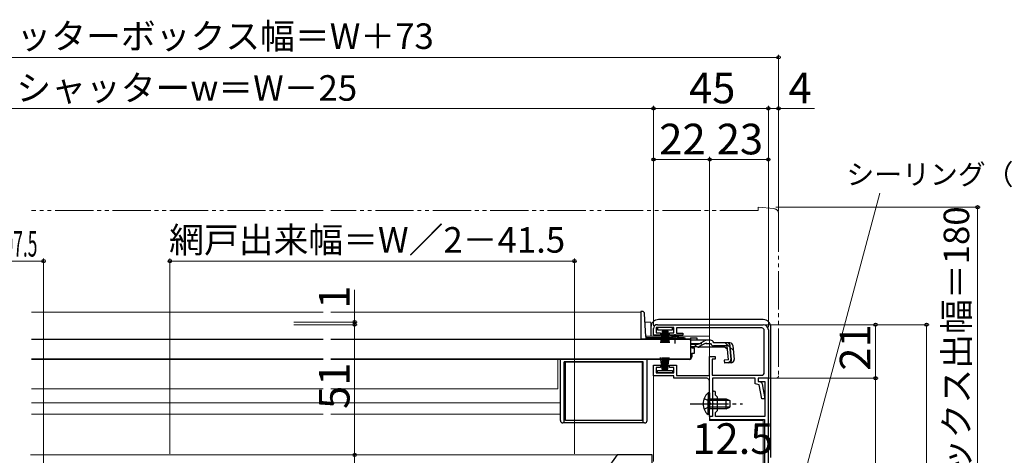
# Model space of a CAD drawing. Extents: x 0 to 1050, y 0 to 1573.
# Drawn here: x 458 to 843, y 341 to 511 of the extents above; entities that cross this region are included whole.
import ezdxf

# ---------------------------------------------------------------- set-up
doc = ezdxf.new("R2010")
doc.units = 0
for name, pattern in [('YCENTER_1', [13, 10, -1, 1, -1]), ('YDIVIDE_1', [15, 10, -1, 1, -1, 1, -1]), ('YHIDDEN_1', [4, 3, -1])]:
    doc.linetypes.add(name, pattern=pattern)
for name, color, linetype, lineweight in [('YKK_11', 7, 'CONTINUOUS', 30), ('YKK_12', 2, 'CONTINUOUS', 13), ('YKK_13', 4, 'CONTINUOUS', 30), ('YKK_D', 6, 'CONTINUOUS', 13)]:
    doc.layers.add(name, color=color, linetype=linetype, lineweight=lineweight)
doc.styles.add('text-b', font='txt.shx', dxfattribs={"bigfont": 'extfont2.shx'})

msp = doc.modelspace()

# ---------------------------------------------------------------- linework, layer by layer
at = {"layer": 'YKK_11', "linetype": 'ByBlock', "lineweight": -2, "ltscale": 0.5}
for p, q in [((706, 387.9), (706, 390.5)), ((714, 390.9), (707, 390.9)), ((707, 390.9), (707, 388.8)), ((707.5, 392), (749, 392)), ((714, 388.8), (714, 390.9)), ((748.4, 390.7), (715, 390.7)), ((715, 390.7), (715, 388.7)), ((749.4, 373.2), (749.4, 389.7)), ((751, 390), (751, 371)), ((708.75, 387.9), (706, 387.9)), ((707, 388.8), (708.75, 388.8)), ((708.75, 388.8), (708.75, 387.9)), ((712.25, 387.9), (712.25, 388.8)), ((712.25, 388.8), (714, 388.8)), ((717.5, 387.9), (712.25, 387.9)), ((715, 388.7), (717.5, 388.7)), ((717.5, 388.7), (717.5, 387.9)), ((728, 372.1), (728, 379.5)), ((728, 379.5), (730.2, 379.5)), ((730.2, 378.5), (729, 378.5)), ((729, 378.5), (729, 372.2)), ((730.2, 379.5), (730.2, 378.5)), ((706, 372), (706, 376.1)), ((706, 376.1), (708.75, 376.1)), ((708.75, 375.2), (707, 375.2)), ((707, 375.2), (707, 373.1)), ((708.75, 376.1), (708.75, 375.2)), ((712.25, 375.2), (712.25, 376.1)), ((712.25, 376.1), (715, 376.1)), ((714, 375.2), (712.25, 375.2)), ((714, 373.1), (714, 375.2)), ((715, 376.1), (715, 372.1)), ((714, 372), (706, 372)), ((707, 373.1), (714, 373.1)), ((714, 371), (714, 372)), ((726.9, 371), (714, 371)), ((715, 372.1), (728, 372.1)), ((729, 372.2), (748.4, 372.2)), ((745.8, 371), (729.1, 371)), ((729.1, 371), (729.1, 356)), ((745.8, 368.82), (745.8, 371)), ((751, 371), (747, 371)), ((747, 371), (747, 369.8)), ((751, 371), (747, 371)), ((747, 371), (747, 369.8)), ((751, 261), (751, 371)), ((727.9, 361.46), (727.9, 370)), ((747.46, 368.49), (745.8, 368.82)), ((747, 369.8), (747.83, 369.63)), ((747, 369.8), (749.6, 369.8)), ((748.43, 363), (747.46, 368.49)), ((748.62, 368.83), (749.65, 363)), ((749.6, 369.8), (749.6, 356)), ((729.1, 365.4), (729.1, 361.46)), ((730.3, 364.4), (730.3, 365.4)), ((731.1, 363.6), (730.3, 364.4)), ((731.1, 358.4), (731.1, 363.6)), ((749.65, 363), (748.43, 363)), ((728.02, 361.28), (727.9, 361.46)), ((727.9, 360.54), (728.02, 360.73)), ((727.9, 356), (727.9, 360.54)), ((728.02, 360.73), (728.02, 361.28)), ((729.1, 361.46), (729.22, 361.28)), ((729.22, 360.73), (729.1, 360.54)), ((729.1, 360.54), (729.1, 356)), ((729.22, 361.28), (729.22, 360.73)), ((729.1, 356), (727.9, 356)), ((729.1, 356), (728, 356)), ((728, 356), (728, 354.8)), ((730.3, 357.6), (731.1, 358.4)), ((730.3, 356), (730.3, 357.6)), ((749.6, 356), (730.3, 356)), ((728, 354.8), (749.5, 354.8)), ((749.5, 354.8), (749.5, 323)), ((691.7, 341), (687.5, 335)), ((705.5, 341), (691.7, 341)), ((705.5, 324), (705.5, 341))]:
    msp.add_line(p, q, dxfattribs=at)
for centre, radius, start, end in [((707.5, 390.5), 1.5, 90, 180), ((748.4, 389.7), 1, 0, 90), ((749, 390), 2, 0, 90), ((726.9, 370), 1, 0, 90), ((748.4, 373.2), 1, 270, 360), ((747.63, 368.65), 1, 10, 78.6901), ((729.7, 365.4), 0.6, 360, 180)]:
    msp.add_arc(centre, radius, start, end, dxfattribs=at)
at = {"layer": 'YKK_12', "ltscale": 1.5}
for p, q in [((576.5, 396.9), (462.24, 396.9)), ((576.5, 378.4), (462.24, 378.4)), ((534.78, 378.4), (576.5, 378.4)), ((576.5, 366.9), (462.24, 366.9)), ((462.24, 361.4), (576.5, 361.4)), ((576.5, 356.9), (462.24, 356.9)), ((576.5, 341), (461.84, 341)), ((691.96, 341), (579.5, 341))]:
    msp.add_line(p, q, dxfattribs=at)
at = {"layer": 'YKK_12', "ltscale": 0.5}
for p, q in [((579.5, 396.9), (701, 396.9)), ((701, 396.9), (701, 386.4)), ((711.75, 386.4), (701, 386.4)), ((720.5, 386.4), (717.25, 386.4)), ((579.5, 378.4), (719, 378.4)), ((668.5, 366.9), (668.5, 378.4)), ((579.5, 366.9), (668.5, 366.9)), ((669.5, 361.4), (579.5, 361.4)), ((579.5, 356.9), (669.5, 356.9))]:
    msp.add_line(p, q, dxfattribs=at)
at = {"layer": 'YKK_12'}
for p, q in [((702.68, 393), (705, 393)), ((705, 387.5), (705, 393)), ((702.97, 387.5), (727.9, 387.5)), ((727.9, 372.18), (727.9, 387.5)), ((727.9, 354.5), (727.9, 370)), ((749, 354.5), (727.9, 354.5)), ((749, 354.5), (749, 258))]:
    msp.add_line(p, q, dxfattribs=at)
at = {"layer": 'YKK_13', "linetype": 'YDIVIDE_1', "lineweight": 13, "ltscale": 1.5}
for p, q in [((576.5, 436.7), (462.24, 436.7)), ((747, 436.7), (579.55, 436.7)), ((747, 438), (747, 436.7)), ((747, 438), (753.18, 437.46)), ((755, 435.47), (755, 372)), ((754, 371), (751, 371))]:
    msp.add_line(p, q, dxfattribs=at)
at = {"layer": 'YKK_13', "ltscale": 1.5}
for p, q in [((701.51, 397.2), (701, 397.2)), ((701, 397.2), (701, 386.4)), ((702.98, 387.37), (702.51, 396.25)), ((749, 394), (708, 394)), ((705, 391), (705, 387.5)), ((707.5, 390.9), (707.5, 390)), ((713.5, 390.9), (707.5, 390.9)), ((707.5, 390), (713.5, 390)), ((709.5, 390), (708.8, 384.9)), ((709.2, 384.9), (709.7, 390)), ((709.9, 390), (709.55, 384.9)), ((709.85, 384.9), (710.1, 390)), ((710.3, 390), (710.1, 384.9)), ((710.5, 390), (710.5, 384.9)), ((710.7, 390), (710.9, 384.9)), ((711.15, 384.9), (710.9, 390)), ((711.1, 390), (711.45, 384.9)), ((711.8, 384.9), (711.3, 390)), ((711.5, 390), (712.2, 384.9)), ((713.5, 390), (713.5, 390.9)), ((752, 340), (752, 391)), ((576.5, 386.2), (462.24, 386.2)), ((720.5, 386.2), (579.55, 386.2)), ((701, 386.48), (703, 386.48)), ((701, 386.4), (703, 386.4)), ((703, 387.23), (703, 386.48)), ((711.75, 386.4), (703, 386.4)), ((712.63, 386.9), (703.48, 386.9)), ((711.75, 386.2), (711.75, 386.53)), ((717.25, 386.53), (711.75, 386.53)), ((717.25, 386.2), (711.75, 386.2)), ((718.01, 386.9), (716.38, 386.9)), ((717.25, 386.2), (717.25, 386.53)), ((718.51, 386.4), (717.25, 386.4)), ((720.5, 386.88), (720.5, 385.88)), ((720.5, 386.88), (723, 386.88)), ((720.5, 386.2), (720.5, 378.6)), ((720.5, 385.88), (720.5, 386.11)), ((726.93, 385.88), (720.5, 385.88)), ((723, 386.88), (723, 385.88)), ((728.38, 385.88), (726.93, 385.88)), ((722.99, 384.28), (720.5, 384.28)), ((723.05, 383.3), (720.5, 383.3)), ((721, 383.3), (721, 382.9)), ((721, 382.9), (722, 382.9)), ((722, 380.9), (722, 382.9)), ((734.11, 383.18), (723.9, 383.18)), ((726.02, 384.49), (723.91, 383.49)), ((723.95, 384.53), (725.98, 385.64)), ((726.87, 384.68), (728.39, 384.68)), ((729.57, 384.88), (729.54, 384.99)), ((735.93, 384.88), (729.57, 384.88)), ((734.88, 383.68), (729.57, 383.68)), ((734.11, 383.18), (735, 382.36)), ((735.36, 378.22), (734.88, 383.68)), ((735.8, 383.8), (736.09, 383.82)), ((735.8, 383.8), (736.28, 378.32)), ((736.56, 378.32), (736.08, 383.79)), ((737.12, 383.79), (737.59, 378.41)), ((462.24, 378.6), (576.5, 378.6)), ((579.55, 378.6), (720.5, 378.6)), ((669.5, 354.5), (669.5, 378.4)), ((703.5, 354.5), (703.5, 378.4)), ((720, 378.4), (703.5, 378.4)), ((709.5, 374), (708.8, 379.1)), ((709.2, 379.1), (709.7, 374)), ((709.9, 374), (709.55, 379.1)), ((709.85, 379.1), (710.1, 374)), ((710.3, 374), (710.1, 379.1)), ((710.5, 374), (710.5, 379.1)), ((710.7, 374), (710.9, 379.1)), ((711.15, 379.1), (710.9, 374)), ((711.1, 374), (711.45, 379.1)), ((711.8, 379.1), (711.3, 374)), ((711.5, 374), (712.2, 379.1)), ((719, 378.6), (719, 378.4)), ((721, 380.9), (722, 380.9)), ((721, 380.9), (721, 379.4)), ((735.36, 378.22), (733.67, 378.07)), ((671, 353.5), (671, 377.4)), ((702, 377.4), (671, 377.4)), ((671.5, 354.4), (671.5, 377.4)), ((671.5, 377.4), (701.5, 377.4)), ((701.5, 377.4), (701.5, 354.4)), ((702, 353.5), (702, 377.4)), ((733.67, 378.07), (733.77, 376.87)), ((733.75, 377.16), (735.46, 377.34)), ((736.5, 377.11), (733.77, 376.87)), ((707.5, 373.1), (707.5, 374)), ((707.5, 374), (713.5, 374)), ((713.5, 373.1), (707.5, 373.1)), ((713.5, 374), (713.5, 373.1)), ((727.39, 365.25, 0), (727.39, 359, 0)), ((727.9, 365.25, 0), (727.39, 365.25, 0)), ((727.39, 356.75, 0), (727.39, 363, 0)), ((727.9, 365.25, 0), (727.9, 359, 0)), ((727.9, 356.75), (727.9, 363)), ((727.9, 356.75, 0), (727.9, 363, 0)), ((727.9, 363, 0), (734.5, 363, 0)), ((734.5, 359, 0), (734.5, 363, 0)), ((734.5, 363, 0), (735.9, 362.3, 0)), ((735.81, 362.35, 0), (727.9, 362.35, 0)), ((735.81, 359.66, 0), (727.9, 359.66, 0)), ((734.5, 359, 0), (727.9, 359, 0)), ((734.5, 359, 0), (735.9, 359.7, 0)), ((735.9, 362.3, 0), (735.9, 359.7, 0)), ((727.9, 356.75, 0), (727.39, 356.75, 0)), ((702.5, 353.5), (670.5, 353.5)), ((701.5, 354.4), (671.5, 354.4))]:
    msp.add_line(p, q, dxfattribs=at)
at = {"layer": 'YKK_13', "linetype": 'YCENTER_1', "ltscale": 1.5}
for p, q in [((714.5, 384.68), (714.5, 388.3)), ((720.4, 361, 0), (740.9, 361, 0))]:
    msp.add_line(p, q, dxfattribs=at)
at = {"layer": 'YKK_13', "linetype": 'YHIDDEN_1', "ltscale": 1.5}
for p, q in [((720.5, 384.68), (726.87, 384.68)), ((734.03, 384.88), (737.29, 381.89)), ((725.8, 363.08, 0), (727.71, 362.15, 0)), ((725.8, 358.93, 0), (727.71, 359.86, 0)), ((727.71, 362.15, 0), (728.32, 361, 0)), ((727.71, 359.86, 0), (728.32, 361, 0))]:
    msp.add_line(p, q, dxfattribs=at)
at = {"layer": 'YKK_13', "linetype": 'YDIVIDE_1', "lineweight": 13, "ltscale": 1.5}
for centre, radius, start, end in [((753, 435.47), 2, 0, 85), ((754, 372), 1, 270, 0)]:
    msp.add_arc(centre, radius, start, end, dxfattribs=at)
at = {"layer": 'YKK_13', "ltscale": 1.5}
for centre, radius, start, end in [((701.51, 396.2), 1, 3, 90), ((708, 391), 3, 90.0785, 179.9215), ((708, 391), 3, 90, 90.0785), ((749, 391), 3, 89.9215, 90), ((749, 391), 3, 0.0785, 89.9215), ((708, 391), 3, 179.9215, 180), ((749, 391), 3, 0, 0.0785), ((703.48, 387.4), 0.5, 183, 270), ((714.5, 381.2), 6, 62.7204, 117.2796), ((718.01, 386.4), 0.5, 360, 90), ((726.93, 383.88), 2, 90, 118.6518), ((728.38, 384.68), 1.2, 15, 90), ((722.99, 386.28), 2, 270, 298.6518), ((723.05, 385.3), 2, 270, 295.2727), ((723.9, 385.08), 1.9, 248.9037, 270), ((726.87, 382.68), 2, 90, 115.2727), ((729.57, 384.88), 1.2, 189.5941, 270), ((734.88, 383.68), 1.2, 5, 90), ((735.93, 383.68), 1.2, 5, 90), ((720, 379.4), 1, 270, 0), ((735.37, 378.24), 0.91, 275.7639, 5), ((735.36, 378.22), 1.2, 275, 5), ((736.4, 378.31), 1.2, 275, 5), ((730.93, 361, 0), 5.53, 129.7941, 230.2059), ((670.5, 354.5), 1, 180, 270), ((702.5, 354.5), 1, 270, 0)]:
    msp.add_arc(centre, radius, start, end, dxfattribs=at)
at = {"layer": 'YKK_13', "linetype": 'YHIDDEN_1', "ltscale": 1.5}
msp.add_arc((723.9, 385.08), 1.9, 192.1532, 248.9037, dxfattribs=at)
at = {"layer": 'YKK_D', "ltscale": 1.5}
for p, q in [((282, 496.7), (755, 496.7)), ((755, 436.47), (755, 497.7)), ((331, 476.7), (706, 476.7)), ((706, 450.96), (706, 477.7)), ((706, 391.5), (706, 477.7)), ((706, 476.7), (751, 476.7)), ((751, 449.96), (751, 477.7)), ((751, 391), (751, 477.7)), ((751, 476.7), (755, 476.7)), ((755, 449.96), (755, 477.7)), ((755, 476.7), (769.12, 476.7)), ((706, 449.96), (706, 457.7)), ((706, 456.7), (728, 456.7)), ((728, 449.96), (728, 457.7)), ((728, 356.7), (728, 457.7)), ((728, 456.7), (751, 456.7)), ((751, 449.96), (751, 457.7)), ((754, 438), (834, 438)), ((833, 258), (833, 438)), ((516.5, 341.4), (516.5, 417.9)), ((675, 416.9), (516.5, 416.9)), ((675, 341.4), (675, 417.9)), ((588.88, 393), (588.88, 405.71)), ((565.03, 393), (589.88, 393)), ((565.03, 392), (589.88, 392)), ((565.03, 392), (589.88, 392)), ((588.88, 392), (588.88, 393)), ((588.88, 392), (588.88, 341)), ((588.88, 392), (588.88, 389.45)), ((750, 392), (814, 392)), ((754, 392), (794, 392)), ((793, 371), (793, 392)), ((813, 392), (813, 258)), ((706, 373.05), (706, 338.38)), ((751.7, 371), (794, 371)), ((754, 371), (794, 371)), ((793, 258), (793, 371)), ((565.03, 341), (589.88, 341)), ((565.03, 341), (589.88, 341)), ((588.88, 341), (588.88, 232))]:
    msp.add_line(p, q, dxfattribs=at)
at = {"layer": 'YKK_D'}
for p, q in [((753.06, 287.99), (794.72, 443.49)), ((369.5, 416.9), (467, 416.9)), ((467, 319.7), (467, 417.9))]:
    msp.add_line(p, q, dxfattribs=at)
at = {"layer": 'YKK_D', "linetype": 'ByBlock', "lineweight": -2}
for centre, radius in [((755, 496.7), 0.637), ((706, 476.7), 0.637), ((706, 476.7), 0.637), ((751, 476.7), 0.637), ((751, 476.7), 0.637), ((755, 476.7), 0.637), ((706, 456.7), 0.637), ((728, 456.7), 0.637), ((728, 456.7), 0.637), ((751, 456.7), 0.637), ((833, 438), 0.638), ((467, 416.9), 0.637), ((516.5, 416.9), 0.637), ((675, 416.9), 0.637), ((588.88, 393), 0.637), ((588.88, 392), 0.638), ((588.88, 392), 0.638), ((793, 392), 0.638), ((813, 392), 0.638), ((793, 371), 0.638), ((793, 371), 0.637), ((588.88, 341), 0.638), ((588.88, 341), 0.637)]:
    msp.add_circle(centre, radius, dxfattribs=at)

# ---------------------------------------------------------------- texts
at = {"layer": 'YKK_D', "style": 'text-b'}
for s, height, p in [('シャッターボックス幅＝W＋73', 10, (429.07, 500.01)), ('シャッターw＝W－25', 10, (456.31, 479.72)), ('45', 12, (719.91, 478.7)), ('4', 12, (758.94, 478.7)), ('22', 12, (708.27, 458.7)), ('23', 12, (730.77, 458.7)), ('シーリング（別途）', 8, (781.59, 446.86)), ('網戸出来幅＝W／2－41.5', 10, (516.18, 420.21)), ('12.5', 12, (721.21, 341.38))]:
    msp.add_text(s, height=height, dxfattribs=at).set_placement(p)
for s, height, p in [('シャターボックス出幅＝180', 10, (829.69, 265.56)), ('1', 12, (586.88, 398.26)), ('21', 12, (791, 373.97)), ('51', 12, (586.88, 358.97))]:
    msp.add_text(s, height=height, rotation=90, dxfattribs=at).set_placement(p)
at = {"layer": 'YKK_D', "style": 'text-b', "width": 0.5}
msp.add_text('外障子有効開口＝W／2－107.5', height=10, dxfattribs=at).set_placement((369.54, 418.66))

doc.saveas('drawing.dxf')
